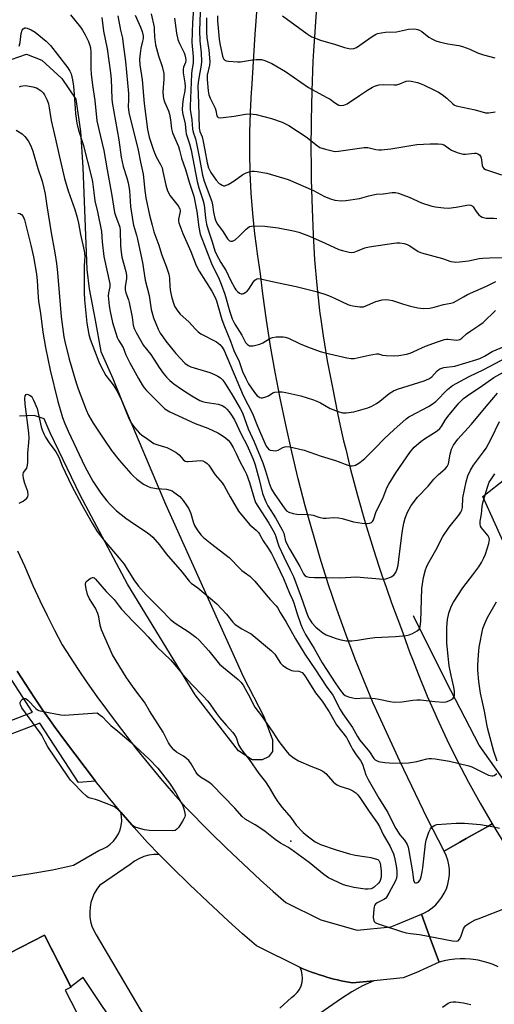
# Model space of a CAD drawing. Units: inches. Extents: x 1243764 to 1249763, y 497456 to 501456.
# Drawn here: x 1245544 to 1245728, y 499118 to 499500 of the extents above; entities that cross this region are included whole.
import ezdxf

# ---------------------------------------------------------------- set-up
doc = ezdxf.new("R2010")
doc.units = ezdxf.units.IN
doc.header["$MEASUREMENT"] = 0
for name, color, linetype in [('BLDG-Footprint', 5, 'Continuous'), ('ELEV-Spot Elevation', 7, 'Continuous'), ('HYDRO-Canal', 164, 'Continuous'), ('NTRL-Farm Land', 3, 'Continuous'), ('TRANS-Non Street Sidewalk', 7, 'Continuous'), ('TRANS-Road', 130, 'Continuous'), ('Undefined', 1, 'Continuous')]:
    doc.layers.add(name, color=color, linetype=linetype)

msp = doc.modelspace()

# ---------------------------------------------------------------- linework, layer by layer
at = {"layer": 'BLDG-Footprint', "elevation": 298.2}
msp.add_lwpolyline([(1245510.41, 499085.46), (1245490.96, 499123.24), (1245507.83, 499131.93), (1245511.93, 499123.98), (1245553.25, 499145.25), (1245563.62, 499125.1), (1245561.32, 499123.91), (1245565.72, 499115.35)], dxfattribs=at)
at = {"layer": 'ELEV-Spot Elevation'}
msp.add_point((1245648.9, 499181.61, 300.45), dxfattribs=at)
at = {"layer": 'HYDRO-Canal'}
msp.add_lwpolyline([(1245988.48, 499112.27), (1245962.65, 499107.3), (1245932.62, 499097.22), (1245912.59, 499088.74), (1245890.39, 499076.59), (1245875.83, 499066.32), (1245863.89, 499055.98), (1245853.41, 499049.29), (1245848.35, 499047.97), (1245843.3, 499049.4), (1245821.19, 499073.1), (1245789.36, 499119.97), (1245761.14, 499161.11), (1245738.16, 499195.85), (1245721.85, 499218.81), (1245709.09, 499243.48), (1245696.46, 499269.02)], dxfattribs=at)
at = {"layer": 'NTRL-Farm Land'}
msp.add_lwpolyline([(1245540.33, 499484.55), (1245546.35, 499486.58), (1245552.26, 499484.3), (1245560.04, 499477.25), (1245565.47, 499469.21), (1245567.23, 499456.65), (1245568.23, 499442.67), (1245569.71, 499403.19), (1245570.58, 499395.67), (1245572.91, 499383.5), (1245575.18, 499371.47), (1245579.87, 499360.98), (1245583.36, 499352.3), (1245600.21, 499312.24), (1245630.48, 499245.2), (1245638.35, 499229.98), (1245641.77, 499220.86), (1245641.73, 499216.45), (1245640.19, 499214.34), (1245637.69, 499213.12), (1245633.8, 499213.15), (1245628.53, 499216.65), (1245611.81, 499238.33), (1245585.56, 499281.3), (1245567.14, 499315.74), (1245555.53, 499339.89), (1245553.16, 499345.36), (1245549.28, 499346.64), (1245543.65, 499346.41)], dxfattribs=at)
at = {"layer": 'TRANS-Non Street Sidewalk'}
for points in [[(1245742.44, 499272.8), (1245723.34, 499315.28), (1245741.66, 499329.66)], [(1245524.76, 499222.49), (1245548.7, 499231.63), (1245532.99, 499255.7)], [(1245542.72, 499247.55), (1245549.38, 499237.23), (1245552.27, 499233), (1245553.17, 499231.69), (1245555.2, 499228.82), (1245557.05, 499226.2), (1245561.03, 499220.79), (1245565.1, 499215.45), (1245573.13, 499204.92), (1245566.51, 499204.33), (1245551.46, 499227.39), (1245531.05, 499219.6)]]:
    msp.add_lwpolyline(points, dxfattribs=at)
at = {"layer": 'TRANS-Road'}
for points in [[(1245658.99, 499506.68), (1245658.41, 499499.11), (1245658.12, 499495.26), (1245657.69, 499487.91), (1245657.45, 499483.82), (1245656.98, 499472.37), (1245656.72, 499460.91), (1245656.65, 499449.45), (1245656.66, 499449.23), (1245656.72, 499443.99), (1245656.79, 499438), (1245657.13, 499426.54), (1245657.47, 499416.7), (1245658.07, 499406.88), (1245658.93, 499397.07), (1245660.03, 499387.29), (1245660.17, 499386.29), (1245660.51, 499383.87), (1245661.39, 499377.54), (1245663.01, 499367.83), (1245664.87, 499358.16), (1245667, 499347.46), (1245668.06, 499342.64), (1245669.35, 499336.79), (1245670.13, 499333.56), (1245671.91, 499326.18), (1245674.69, 499315.62), (1245677.69, 499305.12), (1245680.9, 499294.69), (1245683.04, 499288.17), (1245684.32, 499284.32), (1245685.82, 499280.05), (1245687.94, 499274.02), (1245691.78, 499263.8), (1245694.91, 499255.08), (1245696.3, 499251.49), (1245698.24, 499246.45), (1245701.77, 499237.88), (1245704.66, 499231.31), (1245705.5, 499229.41), (1245709.42, 499221.01), (1245713.53, 499212.72), (1245717.82, 499204.52), (1245722.31, 499196.41), (1245726.98, 499188.42), (1245725.22, 499187.39), (1245716.9, 499182.67), (1245714.41, 499181.26), (1245708.39, 499177.84), (1245701.93, 499190.31), (1245691.16, 499212.62), (1245680.78, 499235.11), (1245673.86, 499252.18), (1245670.2, 499261.87), (1245666.72, 499271.62), (1245663.4, 499281.42), (1245660.26, 499291.29), (1245654.44, 499311.57), (1245651.74, 499322.01), (1245649.22, 499332.48), (1245646.88, 499343), (1245644.7, 499353.34), (1245642.77, 499363.39), (1245641.02, 499373.46), (1245639.44, 499383.57), (1245638.04, 499393.71), (1245637.14, 499401.46), (1245635.92, 499409.23), (1245635.52, 499412.3), (1245634.9, 499417.04), (1245634.1, 499424.87), (1245633.5, 499432.73), (1245633.11, 499440.59), (1245632.93, 499448.46), (1245632.95, 499454.37), (1245632.95, 499456.33), (1245633.19, 499464.21), (1245633.63, 499472.06), (1245633.7, 499473.07), (1245635.05, 499494.33), (1245636.77, 499516.57)], [(1245542.87, 499294.2), (1245545.5, 499288.36), (1245548.81, 499280.76), (1245551.5, 499274.93), (1245554.29, 499269.14), (1245557.17, 499263.4), (1245560.17, 499257.71), (1245566.32, 499248.19), (1245569.9, 499242.95), (1245573.56, 499237.77), (1245577.32, 499232.65), (1245581.16, 499227.6), (1245588.97, 499217.37), (1245593.6, 499211.59), (1245598.34, 499205.89), (1245603.17, 499200.27), (1245608.1, 499194.74), (1245617.44, 499185.25), (1245623.88, 499178.99), (1245630.43, 499172.84), (1245637.08, 499166.6), (1245641.98, 499162.19), (1245646.96, 499157.86), (1245660.51, 499151.23), (1245674.59, 499147.19), (1245687.66, 499148.45), (1245690.22, 499149.47), (1245699.48, 499153.32), (1245703.05, 499143.7), (1245706.39, 499134.75), (1245697.35, 499130.64), (1245692.41, 499128.69), (1245681.07, 499127.59), (1245672.72, 499126.79), (1245671.28, 499127.03), (1245669.85, 499127.3), (1245668.42, 499127.59), (1245667, 499127.9), (1245665.58, 499128.24), (1245664.17, 499128.61), (1245662.76, 499129), (1245661.36, 499129.41), (1245659.97, 499129.86), (1245658.59, 499130.32), (1245657.21, 499130.81), (1245655.85, 499131.32), (1245653.26, 499132.37), (1245652.46, 499132.76), (1245635.55, 499141.03), (1245630.07, 499145.78), (1245624.68, 499150.63), (1245616.63, 499158.2), (1245609.59, 499164.81), (1245602.68, 499171.54), (1245597.81, 499176.49), (1245593.23, 499181.13), (1245588.05, 499186.95), (1245582.97, 499192.85), (1245578, 499198.84), (1245573.13, 499204.92), (1245565.1, 499215.45), (1245561.03, 499220.79), (1245557.05, 499226.2), (1245555.2, 499228.82), (1245553.17, 499231.69), (1245552.27, 499233), (1245549.38, 499237.23), (1245542.72, 499247.55)], [(1245539.75, 499167.84), (1245548.07, 499169.08), (1245556.36, 499170.59), (1245564.59, 499172.36), (1245574.38, 499178), (1245575.97, 499178.63), (1245577.46, 499179.46), (1245578.83, 499180.48), (1245580.05, 499181.68), (1245581.1, 499183.03), (1245581.96, 499184.51), (1245582.61, 499186.1), (1245583.04, 499187.75), (1245583.25, 499189.45), (1245583.22, 499191.16), (1245582.97, 499192.85), (1245588.05, 499186.95), (1245593.23, 499181.13), (1245597.81, 499176.49), (1245595.77, 499176.48), (1245593.76, 499176.2), (1245591.8, 499175.66), (1245589.92, 499174.87), (1245588.17, 499173.84), (1245586.57, 499172.59), (1245574.71, 499164.5), (1245573.59, 499163.01), (1245572.64, 499161.41), (1245571.88, 499159.71), (1245571.33, 499157.93), (1245570.98, 499156.1), (1245570.84, 499154.24), (1245570.92, 499152.38), (1245571.21, 499150.54), (1245571.7, 499148.75), (1245572.4, 499147.02), (1245573.3, 499145.39), (1245596.26, 499106.57)], [(1245729.29, 499133.02), (1245727.39, 499133.83), (1245725.45, 499134.51), (1245723.48, 499135.07), (1245721.47, 499135.51), (1245720.63, 499135.65), (1245718.59, 499135.91), (1245716.54, 499136.04), (1245714.48, 499136.04), (1245712.43, 499135.9), (1245710.39, 499135.64), (1245708.38, 499135.26), (1245706.39, 499134.75), (1245703.05, 499143.7), (1245699.48, 499153.32), (1245700.45, 499153.76), (1245702.1, 499154.68), (1245703.64, 499155.76), (1245705.05, 499157.01), (1245706.33, 499158.39), (1245707.45, 499159.9), (1245708.4, 499161.53), (1245709.18, 499163.24), (1245709.77, 499165.03), (1245710.16, 499166.87), (1245710.36, 499168.74), (1245710.36, 499170.62), (1245710.16, 499172.5), (1245709.76, 499174.34), (1245709.17, 499176.13), (1245708.39, 499177.84), (1245714.41, 499181.26), (1245716.9, 499182.67), (1245725.22, 499187.39), (1245726.98, 499188.42), (1245754.26, 499144)], [(1245584.5, 499104.65), (1245568.36, 499128.87), (1245563.54, 499125.26), (1245553.25, 499145.25), (1245513.02, 499124.54)], [(1245644.56, 499116.94), (1245649.15, 499121.06), (1245650.33, 499121.95), (1245651.36, 499123.02), (1245652.19, 499124.23), (1245652.82, 499125.57), (1245653.22, 499126.99), (1245653.39, 499128.46), (1245653.31, 499129.94), (1245653, 499131.38), (1245652.46, 499132.76), (1245653.26, 499132.37), (1245655.85, 499131.32), (1245657.21, 499130.81), (1245658.59, 499130.32), (1245659.97, 499129.86), (1245661.36, 499129.41), (1245662.76, 499129), (1245664.17, 499128.61), (1245665.58, 499128.24), (1245667, 499127.9), (1245668.42, 499127.59), (1245669.85, 499127.3), (1245671.28, 499127.03), (1245672.72, 499126.79), (1245681.07, 499127.59), (1245676.72, 499125.58), (1245672.5, 499123.29), (1245668.45, 499120.73), (1245618.42, 499086.05)]]:
    msp.add_lwpolyline(points, dxfattribs=at)
at = {"layer": 'Undefined'}
for points, elevation in [([(1245611.22, 499506.01), (1245610.76, 499498.91), (1245610.51, 499491.12), (1245610.93, 499485.61), (1245611, 499483.56), (1245610.88, 499482.43), (1245610.48, 499480.34), (1245610.34, 499478.87), (1245609.78, 499466.46), (1245609.85, 499465.14), (1245610.43, 499461.15), (1245610.72, 499457.55), (1245610.98, 499456.34), (1245611.86, 499453.77), (1245612.3, 499452.07), (1245613.36, 499446.81), (1245614.6, 499439.73), (1245615.3, 499437.47), (1245618.2, 499429.51), (1245618.47, 499428.29), (1245618.81, 499425.36), (1245619.32, 499423.11), (1245619.81, 499421.87), (1245620.46, 499420.69), (1245622.66, 499417.75), (1245624.31, 499415.01), (1245624.78, 499414.51), (1245625.11, 499414.29), (1245625.56, 499414.14), (1245626.27, 499414.17), (1245627.21, 499414.69), (1245628.73, 499416.02), (1245631.49, 499418.85), (1245632.12, 499419.38), (1245632.82, 499419.79), (1245633.61, 499420.04), (1245634.44, 499420.14), (1245638.78, 499419.97), (1245643.92, 499419.34), (1245649.91, 499418.11), (1245651.9, 499417.6), (1245656.09, 499416.07), (1245662.17, 499413.4), (1245667.54, 499410.93), (1245668.92, 499410.51), (1245671.44, 499409.94), (1245672.55, 499409.8), (1245673.39, 499409.9), (1245674.77, 499410.37), (1245677.6, 499411.56), (1245679.24, 499411.99), (1245688.76, 499413.44), (1245689.93, 499413.53), (1245691.11, 499413.47), (1245692.88, 499413.23), (1245694, 499412.89), (1245695.01, 499412.34), (1245698.3, 499410.2), (1245699.6, 499409.64), (1245707.66, 499407.45), (1245710.97, 499406.34), (1245712.01, 499406.11), (1245712.82, 499406.04), (1245714.27, 499406.12), (1245717.75, 499406.54), (1245721.95, 499407.39), (1245723.36, 499407.58), (1245725.96, 499407.73), (1245731.16, 499407.84)], 276), ([(1245613.88, 499506.31), (1245613.52, 499499.33), (1245613.49, 499495.82), (1245613.59, 499491.79), (1245614.03, 499487.16), (1245614.22, 499483.73), (1245614.12, 499482.4), (1245613.27, 499478.08), (1245612.95, 499475.71), (1245612.84, 499474.24), (1245613.09, 499467.6), (1245613.32, 499457.97), (1245613.57, 499456.67), (1245614.44, 499454.54), (1245614.77, 499453.44), (1245615.56, 499449.41), (1245616.4, 499444.46), (1245616.94, 499442.59), (1245617.85, 499440.75), (1245619.94, 499437.79), (1245621.09, 499436.54), (1245621.53, 499436.2), (1245622.27, 499435.81), (1245622.78, 499435.67), (1245623.29, 499435.67), (1245623.81, 499435.82), (1245624.58, 499436.18), (1245626.86, 499437.51), (1245630.28, 499439.96), (1245631.56, 499440.67), (1245632.64, 499441.01), (1245633.75, 499441.23), (1245634.6, 499441.28), (1245635.75, 499441.17), (1245639.49, 499440.49), (1245647.77, 499438.11), (1245657.66, 499433.86), (1245661.89, 499431.5), (1245664.29, 499430.57), (1245665.93, 499430.09), (1245668.41, 499429.78), (1245670.17, 499429.91), (1245675.52, 499430.7), (1245679.12, 499431.71), (1245681.92, 499432.32), (1245684.66, 499432.57), (1245688.16, 499433.01), (1245689.52, 499433.01), (1245690.66, 499432.76), (1245692.33, 499432.15), (1245694.81, 499431.16), (1245699.59, 499429.08), (1245703.15, 499427.87), (1245704.83, 499427.45), (1245708.26, 499427.05), (1245709.97, 499426.99), (1245713.02, 499427.4), (1245717.07, 499428.17), (1245717.91, 499428.25), (1245718.68, 499428.17), (1245719.19, 499427.86), (1245719.53, 499427.49), (1245720.75, 499425.67), (1245721.8, 499424.34), (1245722.4, 499423.79), (1245723.09, 499423.43), (1245724.66, 499423.13), (1245727.57, 499423.07), (1245728.72, 499422.91)], 274), ([(1245563.41, 499501.83), (1245567.26, 499497.08), (1245568.11, 499495.89), (1245569.12, 499494.16), (1245570.39, 499491.51), (1245570.83, 499490.42), (1245571.17, 499489.07), (1245571.32, 499487.31), (1245571.34, 499480.97), (1245571.47, 499478.91), (1245571.93, 499474.62), (1245572.85, 499468.64), (1245573.66, 499460.81), (1245574.97, 499454.75), (1245576.38, 499449.27), (1245577.6, 499441.86), (1245579.45, 499431.85), (1245580.51, 499425.25), (1245580.94, 499423.7), (1245582.07, 499420.99), (1245582.47, 499419.63), (1245582.62, 499418.25), (1245582.75, 499412.38), (1245583, 499409.85), (1245583.37, 499407.96), (1245584.85, 499402.4), (1245585.12, 499400.99), (1245585.08, 499399.67), (1245584.58, 499396.53), (1245584.6, 499395.28), (1245584.89, 499394.19), (1245585.88, 499391.49), (1245586.2, 499390.38), (1245587.33, 499384.67), (1245587.73, 499381.62), (1245588.12, 499380.34), (1245588.9, 499378.75), (1245591.74, 499373.69), (1245594.56, 499370.28), (1245597.81, 499365.22), (1245599.33, 499363.06), (1245600.63, 499361.43), (1245601.91, 499360.17), (1245603.53, 499358.9), (1245606.86, 499356.55), (1245610.43, 499354.29), (1245613.6, 499352.48), (1245614.59, 499352.06), (1245615.64, 499351.76), (1245620.69, 499351.06), (1245622.25, 499350.45), (1245623.2, 499349.8), (1245624.08, 499349.01), (1245624.97, 499348), (1245625.64, 499347.11), (1245627.01, 499344.88), (1245629.61, 499339.31), (1245631.79, 499335.19), (1245632.84, 499332.95), (1245634.2, 499329.65), (1245634.98, 499327.44), (1245636.58, 499321.8), (1245637.87, 499316.32), (1245639.12, 499313.11), (1245639.94, 499311.62), (1245642.93, 499306.99), (1245645.49, 499302.32), (1245646.09, 499300.98), (1245646.84, 499297.97), (1245648.33, 499295), (1245652.33, 499288.06), (1245653.8, 499285.26), (1245654.32, 499284.6), (1245654.97, 499284.16), (1245656.03, 499283.91), (1245658.02, 499283.77), (1245662.94, 499283.89), (1245668, 499283.69), (1245674.17, 499284.06), (1245684.86, 499283.22), (1245685.73, 499283.29), (1245686.54, 499283.52), (1245687.83, 499284.09), (1245688.76, 499284.68), (1245689.12, 499285.08), (1245689.53, 499285.83), (1245690.05, 499287.2), (1245690.44, 499288.57), (1245690.78, 499290.75), (1245692.07, 499301.25), (1245692.43, 499303.52), (1245692.72, 499304.91), (1245693.23, 499306.78), (1245694.11, 499309.11), (1245695.55, 499311.71), (1245698.02, 499314.97), (1245702.07, 499319.27), (1245704.27, 499321.89), (1245706.14, 499323.68), (1245708.77, 499325.99), (1245709.53, 499326.85), (1245709.97, 499327.91), (1245710.65, 499331.62), (1245711.2, 499333.53), (1245711.99, 499335.06), (1245713.59, 499337.46), (1245718.93, 499343.28), (1245724.04, 499349.27), (1245726.8, 499352.66), (1245729.04, 499355.28)], 288), ([(1245575.54, 499500.9), (1245576.22, 499495.56), (1245577.68, 499488.75), (1245578.93, 499479.36), (1245579.15, 499476.89), (1245579.43, 499469.31), (1245579.55, 499467.87), (1245580.26, 499464.31), (1245582.16, 499453.42), (1245583.07, 499446.66), (1245583.85, 499443.09), (1245585.31, 499438.71), (1245585.81, 499436.71), (1245586.3, 499433.84), (1245586.73, 499427.64), (1245587.55, 499421.8), (1245587.89, 499420.34), (1245589.01, 499416.55), (1245589.42, 499414.92), (1245590.25, 499410.62), (1245591.33, 499405.87), (1245592.38, 499399), (1245593.93, 499393.11), (1245594.73, 499387.71), (1245595.18, 499385.84), (1245595.63, 499384.5), (1245597.46, 499380), (1245598.24, 499378.5), (1245599.18, 499377.04), (1245600.4, 499375.42), (1245604.23, 499370.66), (1245607.72, 499366.91), (1245609.01, 499365.94), (1245610.02, 499365.47), (1245617.45, 499363.22), (1245619.31, 499362.48), (1245620.58, 499361.81), (1245621.53, 499361.19), (1245622.3, 499360.46), (1245623.12, 499359.41), (1245626.16, 499354.62), (1245629.21, 499349.29), (1245630.08, 499347.59), (1245632.37, 499341.47), (1245634.69, 499336.4), (1245637.97, 499328.32), (1245639.08, 499325.12), (1245640.58, 499319.97), (1245641.4, 499318), (1245642.34, 499316.43), (1245646.47, 499310.5), (1245647.19, 499309.72), (1245648.14, 499309.18), (1245649.81, 499308.68), (1245651.25, 499308.41), (1245655.62, 499308.25), (1245656.77, 499308.14), (1245657.58, 499307.93), (1245659.7, 499307.19), (1245661.43, 499306.83), (1245662.56, 499306.83), (1245665.35, 499307.1), (1245667.39, 499306.97), (1245668.8, 499306.66), (1245673.11, 499305.42), (1245676.48, 499304.86), (1245677.64, 499304.74), (1245678.5, 499304.75), (1245679.34, 499304.89), (1245680.09, 499305.17), (1245680.49, 499305.5), (1245680.88, 499306.17), (1245681.94, 499309.37), (1245684.58, 499314.5), (1245686.16, 499318.62), (1245686.83, 499320.03), (1245689.6, 499324.33), (1245695.04, 499332.31), (1245696.71, 499334.36), (1245699.27, 499336.58), (1245700.69, 499337.61), (1245705.61, 499340.7), (1245706.71, 499341.54), (1245707.35, 499342.36), (1245708.71, 499344.86), (1245709.72, 499346.26), (1245714.07, 499351.36), (1245715.89, 499353.18), (1245718.1, 499354.83), (1245722.33, 499357.62), (1245727.66, 499361.27), (1245732.54, 499364.05)], 286), ([(1245581.81, 499501.53), (1245582.76, 499495.97), (1245583.54, 499492.87), (1245583.8, 499490.49), (1245584.77, 499483.74), (1245585.84, 499471.35), (1245585.89, 499469.04), (1245585.8, 499466.19), (1245586.04, 499464.02), (1245589.68, 499449.45), (1245590.49, 499444.8), (1245591.52, 499440.12), (1245592.2, 499433.83), (1245592.61, 499430.97), (1245594.06, 499424.26), (1245595.02, 499420.41), (1245595.78, 499417.81), (1245597.64, 499412.64), (1245598.67, 499409.08), (1245600.69, 499404.06), (1245601.51, 499401.39), (1245601.84, 499399.79), (1245601.99, 499396.53), (1245602.21, 499394.5), (1245602.74, 499392.26), (1245603.46, 499389.78), (1245603.8, 499388.99), (1245604.22, 499388.25), (1245605.02, 499387.06), (1245605.89, 499385.93), (1245609.31, 499382.91), (1245611.86, 499380.02), (1245612.86, 499379.03), (1245613.99, 499378.23), (1245620.01, 499375.2), (1245621.38, 499374.15), (1245622.28, 499373.15), (1245623, 499371.75), (1245630.38, 499354.3), (1245634, 499347.37), (1245635.95, 499342.44), (1245638.78, 499335.83), (1245639.3, 499334.77), (1245639.77, 499334.04), (1245640.37, 499333.46), (1245640.86, 499333.23), (1245641.97, 499333), (1245643.1, 499332.97), (1245643.92, 499333.2), (1245645.75, 499334.17), (1245646.49, 499334.45), (1245647.27, 499334.55), (1245648.43, 499334.42), (1245653.98, 499333.16), (1245660.62, 499330.8), (1245666.15, 499329.14), (1245671.02, 499327.33), (1245671.83, 499327.15), (1245672.61, 499327.1), (1245673.37, 499327.17), (1245673.88, 499327.32), (1245674.62, 499327.72), (1245675.57, 499328.36), (1245677.61, 499329.98), (1245681.59, 499333.9), (1245685.23, 499337.68), (1245688.77, 499341.1), (1245693.65, 499345.33), (1245694.6, 499346.04), (1245695.36, 499346.5), (1245702.22, 499350.07), (1245703.73, 499350.98), (1245705.06, 499352.08), (1245709.68, 499356.69), (1245711.62, 499358.21), (1245717.97, 499361.76), (1245723.72, 499364.37), (1245732.47, 499369.11)], 284), ([(1245588.43, 499501.72), (1245590.58, 499497.14), (1245591.2, 499495.44), (1245591.52, 499493.78), (1245591.54, 499492.75), (1245591.38, 499491.72), (1245590.7, 499488.92), (1245590.41, 499486.95), (1245590.22, 499484.68), (1245590.32, 499482.53), (1245591.25, 499476.67), (1245592, 499467.46), (1245593.2, 499457.44), (1245593.88, 499454.49), (1245595.58, 499449.38), (1245596.58, 499446.8), (1245598.33, 499443.85), (1245598.9, 499442.59), (1245599.26, 499441.21), (1245600.39, 499435.85), (1245601.05, 499433.64), (1245602.11, 499431.73), (1245605.1, 499427.83), (1245605.8, 499426.66), (1245605.94, 499426.22), (1245605.99, 499425.62), (1245605.31, 499422.63), (1245605.29, 499422.08), (1245605.45, 499421.25), (1245607.01, 499417.16), (1245610.04, 499410.22), (1245612.2, 499404.67), (1245613.27, 499402.6), (1245618.19, 499394.73), (1245619.45, 499392.38), (1245619.97, 499391.01), (1245622.14, 499383.82), (1245623.08, 499381.06), (1245625.5, 499375.35), (1245626.79, 499371.82), (1245628.77, 499367.56), (1245630.17, 499363.63), (1245631.37, 499360.99), (1245632.46, 499358.9), (1245634.71, 499355.48), (1245635.83, 499354.27), (1245636.45, 499353.79), (1245636.88, 499353.56), (1245637.35, 499353.45), (1245637.85, 499353.48), (1245639.13, 499353.81), (1245640.14, 499354.27), (1245641.92, 499355.34), (1245642.71, 499355.61), (1245644.09, 499355.83), (1245645.5, 499355.83), (1245646.97, 499355.56), (1245652.79, 499354.22), (1245657.61, 499352.62), (1245659.01, 499352.11), (1245660.34, 499351.51), (1245664.1, 499349.38), (1245665.12, 499348.87), (1245667.26, 499348.1), (1245668.89, 499347.66), (1245670.27, 499347.64), (1245673.33, 499348.09), (1245675.13, 499348.55), (1245678.7, 499349.62), (1245680.32, 499350.21), (1245682.04, 499351.22), (1245683.44, 499352.22), (1245686.94, 499355.16), (1245688.66, 499356.16), (1245690.28, 499356.78), (1245700.58, 499360.09), (1245702.42, 499360.86), (1245703.53, 499361.62), (1245705.63, 499363.9), (1245706.28, 499364.45), (1245706.71, 499364.69), (1245707.4, 499364.96), (1245708.2, 499365.15), (1245712.44, 499365.75), (1245721.06, 499368.28), (1245722.13, 499368.72), (1245723.95, 499369.63), (1245726.99, 499371.39), (1245731.58, 499373.3)], 282), ([(1245594.69, 499502.22), (1245595.82, 499497.07), (1245595.91, 499496.24), (1245595.97, 499493.41), (1245596.36, 499490.28), (1245597.56, 499485.98), (1245598.91, 499481.89), (1245599.57, 499479.15), (1245599.66, 499478.31), (1245599.65, 499476.9), (1245599.25, 499472), (1245599.3, 499470.37), (1245599.44, 499469.41), (1245599.84, 499468.22), (1245601.39, 499464.65), (1245601.83, 499463.37), (1245602.24, 499461.21), (1245602.63, 499457.74), (1245602.99, 499456.18), (1245605.31, 499450.83), (1245605.73, 499449.42), (1245606.48, 499446.27), (1245608.04, 499441.95), (1245609.54, 499436.7), (1245611.28, 499431.58), (1245612.46, 499425.67), (1245613.23, 499419.62), (1245613.73, 499416.86), (1245618.06, 499405.48), (1245621.1, 499399.38), (1245621.9, 499397.54), (1245623.21, 499393.63), (1245625.14, 499386.82), (1245626.09, 499384.13), (1245627.14, 499382.04), (1245629.89, 499377.71), (1245631.33, 499374.88), (1245631.99, 499374.09), (1245632.82, 499373.65), (1245633.36, 499373.58), (1245634.23, 499373.65), (1245636.86, 499374.24), (1245638.03, 499374.8), (1245640.73, 499376.48), (1245641.78, 499376.89), (1245643.23, 499377.06), (1245645.88, 499377.08), (1245646.71, 499376.97), (1245647.9, 499376.59), (1245652.49, 499374.43), (1245655.36, 499373.18), (1245660.22, 499371.41), (1245662.15, 499370.86), (1245670.62, 499368.89), (1245672.3, 499368.69), (1245673.44, 499368.71), (1245679.22, 499370.01), (1245682.06, 499370.48), (1245682.89, 499370.44), (1245684.45, 499370.04), (1245685.87, 499369.87), (1245689.03, 499369.73), (1245690.77, 499369.85), (1245693.67, 499370.36), (1245695.09, 499370.7), (1245701.15, 499373.44), (1245705.69, 499375.1), (1245708.44, 499376.01), (1245709.27, 499376.16), (1245709.83, 499376.17), (1245713.17, 499375.82), (1245713.93, 499375.91), (1245714.37, 499376.08), (1245715.18, 499376.6), (1245717.04, 499378.2), (1245718.66, 499379.45), (1245721.82, 499381.48), (1245723.49, 499382.66), (1245728.31, 499387.3)], 280), ([(1245603.73, 499500.52), (1245604.54, 499494.77), (1245605.06, 499492.32), (1245605.64, 499490.75), (1245607.48, 499487.13), (1245607.78, 499486.31), (1245608.06, 499485.2), (1245608.14, 499484.14), (1245608.03, 499483.41), (1245607.18, 499481.54), (1245607.04, 499480.77), (1245607.09, 499479.42), (1245607.75, 499475.48), (1245607.84, 499474.07), (1245607.7, 499472.38), (1245607.14, 499469.31), (1245606.89, 499467.08), (1245606.76, 499465.13), (1245606.85, 499463.89), (1245607.82, 499459.59), (1245608.12, 499456.83), (1245608.3, 499455.81), (1245609.61, 499451.93), (1245610.25, 499449.44), (1245612.47, 499437.34), (1245613.15, 499434.89), (1245614.75, 499430.13), (1245615.12, 499428.78), (1245615.39, 499427.14), (1245615.73, 499423.04), (1245616.14, 499420.74), (1245616.78, 499418.52), (1245618.38, 499413.91), (1245619.42, 499410.38), (1245619.98, 499409), (1245621.74, 499405.92), (1245623.76, 499402.73), (1245625.4, 499399.03), (1245627.09, 499395.99), (1245627.58, 499395.29), (1245628.13, 499394.69), (1245628.95, 499394.04), (1245629.6, 499393.73), (1245630.05, 499393.71), (1245630.51, 499393.86), (1245631.2, 499394.25), (1245631.86, 499394.75), (1245632.63, 499395.58), (1245634.35, 499398.35), (1245634.86, 499399.02), (1245635.25, 499399.36), (1245635.69, 499399.58), (1245636.44, 499399.67), (1245637.55, 499399.49), (1245644.02, 499397.98), (1245650.98, 499396.64), (1245658.73, 499394.64), (1245661.69, 499393.75), (1245663.45, 499393.11), (1245665.74, 499392.14), (1245670.95, 499389.64), (1245671.77, 499389.34), (1245672.94, 499389.08), (1245675.6, 499388.72), (1245676.48, 499388.69), (1245677.04, 499388.76), (1245678.61, 499389.3), (1245681.86, 499390.75), (1245684.32, 499391.42), (1245685.69, 499391.62), (1245686.84, 499391.49), (1245688.27, 499391.16), (1245692.52, 499389.77), (1245695.3, 499389.01), (1245698.15, 499388.38), (1245700.17, 499388.07), (1245702.73, 499388.23), (1245704.44, 499388.53), (1245708.1, 499389.56), (1245710.97, 499390.12), (1245711.94, 499390.42), (1245713.13, 499391.01), (1245715.82, 499392.65), (1245717.41, 499393.45), (1245720.66, 499394.96), (1245724.79, 499396.69), (1245728.39, 499398.48)], 278), ([(1245616.21, 499500.77), (1245616.21, 499494.98), (1245616.34, 499493.05), (1245617.08, 499488.23), (1245617.44, 499483.61), (1245617.31, 499482.36), (1245616.43, 499478.52), (1245616.37, 499476.83), (1245616.74, 499472.38), (1245616.99, 499470.89), (1245617.52, 499469.57), (1245619.47, 499465.66), (1245619.72, 499464.83), (1245620.16, 499462.68), (1245620.38, 499462.31), (1245620.72, 499462.08), (1245621.44, 499461.99), (1245622.56, 499462.07), (1245626.88, 499462.61), (1245631.23, 499463.37), (1245632.91, 499463.46), (1245634.29, 499463.38), (1245635.41, 499463.19), (1245641.31, 499461.66), (1245645.47, 499460.27), (1245648.12, 499458.93), (1245654.83, 499454.64), (1245655.99, 499453.75), (1245658.67, 499451.48), (1245660.15, 499450.51), (1245662.32, 499449.76), (1245665.4, 499448.99), (1245666.24, 499448.96), (1245667.37, 499449.07), (1245677.26, 499450.47), (1245678.14, 499450.48), (1245678.71, 499450.41), (1245681.83, 499449.67), (1245682.93, 499449.57), (1245684.04, 499449.58), (1245687.66, 499449.9), (1245693.89, 499451.03), (1245697.69, 499451.59), (1245702.85, 499451.88), (1245706.05, 499451.89), (1245707.43, 499451.73), (1245708.15, 499451.49), (1245708.82, 499451.16), (1245710.46, 499449.93), (1245711.22, 499449.49), (1245713.43, 499448.58), (1245715.13, 499448.02), (1245715.7, 499447.91), (1245716.58, 499447.89), (1245720.16, 499448.24), (1245720.74, 499448.21), (1245721.42, 499448.03), (1245721.99, 499447.64), (1245722.28, 499447.27), (1245722.51, 499446.8), (1245722.79, 499445.68), (1245723.13, 499443.51), (1245723.39, 499442.79), (1245723.72, 499442.38), (1245724.4, 499441.93), (1245725.49, 499441.5), (1245730.62, 499439.85)], 272), ([(1245620.37, 499501.47), (1245620.45, 499499.5), (1245621.05, 499492.49), (1245621.28, 499490.82), (1245622.32, 499485.82), (1245622.74, 499484.79), (1245623.28, 499484.27), (1245623.77, 499484.08), (1245624.62, 499483.93), (1245628.2, 499483.63), (1245629.37, 499483.72), (1245633.99, 499484.46), (1245635.43, 499484.6), (1245637.45, 499484.54), (1245638.82, 499484.18), (1245641.44, 499482.95), (1245646.78, 499479.85), (1245655.71, 499473.69), (1245662.61, 499470.03), (1245664.08, 499469.13), (1245665.8, 499467.84), (1245666.77, 499467.24), (1245667.52, 499466.88), (1245668.3, 499466.68), (1245669.36, 499466.81), (1245670.67, 499467.32), (1245675.49, 499470.67), (1245678.62, 499472.7), (1245680.53, 499473.85), (1245681.75, 499474.39), (1245683.15, 499474.7), (1245684.86, 499474.91), (1245688.9, 499474.75), (1245690.03, 499474.81), (1245691.11, 499475.11), (1245693.62, 499476.17), (1245694.4, 499476.31), (1245695.5, 499476.21), (1245698, 499475.64), (1245699.07, 499475.27), (1245700.38, 499474.7), (1245704.85, 499472.58), (1245706.14, 499471.9), (1245707.54, 499470.95), (1245709.34, 499469.57), (1245711.66, 499467.33), (1245712.28, 499466.9), (1245712.99, 499466.57), (1245720.37, 499465.01), (1245724.38, 499463.92), (1245725.47, 499463.9), (1245727.34, 499464.19), (1245728.12, 499464.22)], 270), ([(1245645.64, 499501.42), (1245655.16, 499494.49), (1245656.3, 499493.73), (1245657.05, 499493.33), (1245660.34, 499492.01), (1245666.16, 499490.38), (1245669.74, 499489.15), (1245670.84, 499488.9), (1245671.94, 499488.75), (1245673.26, 499488.79), (1245674.39, 499489.22), (1245680.38, 499493.54), (1245681.65, 499494.3), (1245682.45, 499494.59), (1245683.87, 499494.89), (1245685.59, 499495.12), (1245689.82, 499495.25), (1245693.4, 499496.12), (1245694.56, 499496.29), (1245696.92, 499496.4), (1245698.03, 499496.23), (1245698.78, 499495.92), (1245699.71, 499495.36), (1245702.34, 499493.28), (1245703.79, 499492.44), (1245705.05, 499491.84), (1245706.43, 499491.41), (1245709.8, 499490.58), (1245714.04, 499489.96), (1245715.42, 499489.64), (1245718.33, 499488.53), (1245721.21, 499487.16), (1245723.65, 499486.37), (1245727.96, 499485.26)], 268), ([(1245543.55, 499489.78), (1245543.83, 499491.17), (1245544.27, 499494.61), (1245544.67, 499495.87), (1245545.06, 499496.47), (1245545.66, 499496.8), (1245546.13, 499496.83), (1245546.64, 499496.73), (1245548.17, 499496.09), (1245549.63, 499495.15), (1245553.94, 499491.71), (1245555.67, 499489.94), (1245558.41, 499486.54), (1245562.37, 499481.28), (1245563.19, 499480.07), (1245563.65, 499478.96), (1245564.15, 499476.74), (1245564.52, 499474.2), (1245564.84, 499471.06), (1245565.39, 499463.67), (1245565.89, 499459.88), (1245566.55, 499457.19), (1245568.26, 499451.6), (1245571.6, 499438.91), (1245571.94, 499437.17), (1245572.4, 499432.98), (1245572.87, 499429.76), (1245573.84, 499425.55), (1245575.41, 499417.87), (1245575.71, 499413.97), (1245576.33, 499408.19), (1245577.44, 499402.89), (1245578.67, 499397.64), (1245578.66, 499396.46), (1245578.15, 499394.12), (1245578.06, 499392.96), (1245578.38, 499389.15), (1245578.73, 499386.87), (1245579.74, 499382.59), (1245581.51, 499376.83), (1245581.98, 499375.85), (1245583.86, 499372.94), (1245584.9, 499370.18), (1245586.41, 499366.97), (1245589.74, 499360.96), (1245591.2, 499358.53), (1245592, 499357.37), (1245592.89, 499356.33), (1245598.52, 499350.59), (1245600, 499349.22), (1245601.93, 499348), (1245611.76, 499343.49), (1245616.65, 499341.68), (1245620.58, 499339.88), (1245621.82, 499339.16), (1245623.46, 499337.93), (1245624.58, 499337), (1245625.36, 499336.15), (1245626.54, 499334.25), (1245627.66, 499331.92), (1245628.9, 499329.03), (1245630.95, 499325.46), (1245631.7, 499323.91), (1245632.85, 499320.66), (1245634.73, 499314.04), (1245635.16, 499312.95), (1245636.06, 499311.41), (1245640.32, 499304.89), (1245641.93, 499302.19), (1245642.69, 499300.74), (1245643.08, 499299.73), (1245643.67, 499297.48), (1245644.23, 499296.02), (1245646.14, 499291.84), (1245648.66, 499286.83), (1245649.86, 499284.16), (1245652.93, 499276.24), (1245655.47, 499268.87), (1245656.05, 499267.64), (1245657.06, 499266.25), (1245658.62, 499264.52), (1245659.94, 499263.39), (1245661.33, 499262.36), (1245662.6, 499261.66), (1245665.04, 499260.66), (1245666.39, 499260.16), (1245668.25, 499259.62), (1245670.51, 499259.33), (1245672.48, 499259.32), (1245674.69, 499259.53), (1245678.66, 499260.25), (1245681.43, 499260.63), (1245689.49, 499260.98), (1245693.63, 499261.35), (1245694.78, 499261.58), (1245696.08, 499262.13), (1245697.8, 499263.1), (1245698.59, 499263.81), (1245698.98, 499264.81), (1245699.26, 499266.81), (1245699.64, 499279.61), (1245700.31, 499283.87), (1245701.07, 499286.74), (1245701.47, 499287.81), (1245702.06, 499289.04), (1245705.15, 499294.45), (1245707.85, 499299.78), (1245710.32, 499303.38), (1245714.05, 499307.95), (1245714.86, 499309.16), (1245715.15, 499309.91), (1245715.4, 499310.98), (1245715.61, 499314.73), (1245716.85, 499320.88), (1245717.54, 499323.2), (1245718.55, 499325.36), (1245719.72, 499327.41), (1245723.65, 499332.51), (1245724.64, 499333.98), (1245726.63, 499337.56), (1245729.81, 499344.23)], 290), ([(1245543.6, 499473.97), (1245544.11, 499474.19), (1245544.88, 499474.36), (1245545.94, 499474.44), (1245546.76, 499474.4), (1245548.77, 499474.03), (1245550.15, 499473.63), (1245550.91, 499473.25), (1245552.04, 499472.39), (1245552.83, 499471.6), (1245553.32, 499470.86), (1245554.37, 499468.74), (1245554.83, 499467.4), (1245555.15, 499465.83), (1245555.89, 499460.89), (1245557.61, 499453.66), (1245558.96, 499447.37), (1245561.09, 499438.5), (1245562.51, 499433.68), (1245565.09, 499426.38), (1245565.97, 499423.37), (1245566.5, 499421.17), (1245567.28, 499416.71), (1245568.72, 499410.47), (1245568.88, 499409.35), (1245568.91, 499408.17), (1245568.68, 499404.74), (1245568.76, 499400.66), (1245568.64, 499397.07), (1245568.68, 499394.11), (1245568.86, 499391.46), (1245569.74, 499382.38), (1245570.57, 499377.98), (1245571, 499376.25), (1245574.43, 499367.37), (1245575.38, 499365.19), (1245577.13, 499362.12), (1245579.95, 499358.46), (1245581.49, 499356.05), (1245583.2, 499352.49), (1245585.25, 499347.33), (1245586.27, 499344.94), (1245586.79, 499343.92), (1245588.37, 499341.79), (1245590.1, 499339.78), (1245590.99, 499339.06), (1245593.35, 499337.38), (1245595.76, 499335.81), (1245597.23, 499335.22), (1245599.92, 499334.49), (1245600.72, 499334.2), (1245602.04, 499333.55), (1245604.35, 499332.24), (1245605.5, 499331.38), (1245607.15, 499329.51), (1245607.87, 499328.95), (1245608.53, 499328.76), (1245609.09, 499328.75), (1245613.93, 499329.12), (1245614.73, 499329.01), (1245615.5, 499328.66), (1245616.44, 499327.98), (1245617.06, 499327.35), (1245619.56, 499323.65), (1245622.28, 499320.53), (1245623.05, 499319.32), (1245625.34, 499315.15), (1245628.61, 499309.52), (1245632.95, 499304.3), (1245633.73, 499303.55), (1245635.41, 499302.18), (1245636.3, 499301.24), (1245636.77, 499300.56), (1245638.16, 499298.08), (1245640.12, 499295.19), (1245641.37, 499293.15), (1245642.31, 499291.35), (1245645.99, 499283.44), (1245648.36, 499277.78), (1245649.53, 499275.25), (1245649.98, 499274.04), (1245651.19, 499270.1), (1245652.77, 499265.62), (1245653.43, 499264.08), (1245654.61, 499261.79), (1245657.97, 499256.28), (1245660.99, 499250.81), (1245666.28, 499242.64), (1245668.13, 499240.04), (1245669.17, 499238.78), (1245669.99, 499238.11), (1245671.28, 499237.61), (1245672.92, 499237.16), (1245674.02, 499236.99), (1245677.55, 499237.24), (1245681.63, 499236.94), (1245682.99, 499236.72), (1245687.33, 499235.72), (1245689.04, 499235.52), (1245691.95, 499235.67), (1245696.22, 499236.32), (1245697.69, 499236.45), (1245699.16, 499236.37), (1245704.76, 499235.74), (1245708.25, 499235.57), (1245709.09, 499235.69), (1245710.18, 499236.06), (1245711.2, 499236.55), (1245711.84, 499237.01), (1245712.13, 499237.42), (1245712.29, 499237.93), (1245712.39, 499238.77), (1245712.36, 499239.62), (1245712.07, 499241.27), (1245711.03, 499245.86), (1245710.32, 499249.63), (1245709.65, 499255.75), (1245709.43, 499258.51), (1245709.37, 499261.39), (1245709.43, 499264.6), (1245709.66, 499267.5), (1245710.12, 499270.03), (1245710.9, 499272.23), (1245711.39, 499273.31), (1245711.96, 499274.33), (1245715.53, 499279.77), (1245719.47, 499284.82), (1245721.74, 499287.93), (1245722.77, 499289.63), (1245723.73, 499291.48), (1245724.34, 499292.83), (1245725.63, 499296.95), (1245725.82, 499297.78), (1245725.86, 499298.59), (1245725.73, 499299.26), (1245725.42, 499299.93), (1245722.88, 499303.04), (1245722.49, 499303.76), (1245722.26, 499304.53), (1245722.26, 499305.66), (1245722.83, 499308.41), (1245723.03, 499311.29), (1245723.31, 499312.74), (1245724.96, 499318.44), (1245725.85, 499320.78), (1245726.39, 499321.71), (1245728.04, 499324.04)], 292), ([(1245542.38, 499457.24), (1245544.61, 499455.73), (1245545.69, 499454.77), (1245546.99, 499453.01), (1245548.02, 499451.1), (1245548.81, 499449.02), (1245550.72, 499442.31), (1245552.36, 499437.38), (1245553.09, 499434.67), (1245553.55, 499432.4), (1245554.28, 499427.92), (1245555.85, 499417.4), (1245557.35, 499409.64), (1245558.01, 499405.51), (1245558.39, 499401.98), (1245559.77, 499384.83), (1245560.86, 499377.06), (1245561.2, 499375.34), (1245562.93, 499368.49), (1245565.61, 499359.32), (1245566.42, 499356.97), (1245569.53, 499348.79), (1245570.39, 499346.78), (1245572.23, 499343.64), (1245576.59, 499336.99), (1245579.28, 499333.1), (1245582.22, 499329.36), (1245586.78, 499324.19), (1245587.68, 499323.28), (1245589.18, 499321.99), (1245591.72, 499320.06), (1245593.2, 499319.27), (1245594.48, 499318.75), (1245595.29, 499318.52), (1245596.75, 499318.31), (1245600.62, 499318), (1245602.03, 499317.71), (1245602.8, 499317.39), (1245603.52, 499316.96), (1245605.76, 499315.26), (1245607.05, 499313.73), (1245608.55, 499311.63), (1245609.31, 499310.42), (1245610.04, 499308.66), (1245610.97, 499305.37), (1245611.47, 499304.02), (1245612.55, 499302.25), (1245613.98, 499300.34), (1245615.04, 499299.33), (1245618.2, 499296.69), (1245622.71, 499293.31), (1245624.89, 499291.55), (1245626.09, 499290.45), (1245628.19, 499288.17), (1245629.85, 499286.59), (1245630.72, 499285.85), (1245632.9, 499284.3), (1245633.9, 499283.46), (1245634.85, 499282.43), (1245639.23, 499277.09), (1245640.78, 499275.36), (1245643.2, 499272.86), (1245643.68, 499272.19), (1245644.7, 499270.22), (1245647.01, 499266.49), (1245650.64, 499260.06), (1245654.31, 499254.14), (1245658.42, 499248.09), (1245662.55, 499241.72), (1245665.15, 499238.2), (1245667.99, 499232.73), (1245669.02, 499230.95), (1245672.81, 499225.65), (1245674.69, 499222.23), (1245675.61, 499220.84), (1245679.4, 499216.26), (1245681.08, 499213.71), (1245681.62, 499213.14), (1245682.06, 499212.87), (1245682.83, 499212.59), (1245685.34, 499212.08), (1245687.11, 499211.96), (1245691.89, 499211.87), (1245694.52, 499212.06), (1245697.71, 499212.47), (1245701.58, 499213.54), (1245702.39, 499213.69), (1245703.42, 499213.73), (1245704.86, 499213.58), (1245710.34, 499212.7), (1245717.89, 499210.83), (1245719.01, 499210.44), (1245720.61, 499209.72), (1245725.53, 499207.29), (1245726.76, 499206.96), (1245727.24, 499206.97), (1245727.71, 499207.14), (1245728.78, 499207.92)], 294), ([(1245542.94, 499425.03), (1245543.71, 499424.91), (1245544.34, 499424.5), (1245545.03, 499423.73), (1245545.56, 499422.42), (1245548.05, 499412.66), (1245549, 499408.15), (1245550.25, 499401.44), (1245550.49, 499398.95), (1245550.68, 499394.35), (1245550.94, 499390.81), (1245551.71, 499386.27), (1245552.7, 499378.86), (1245553.65, 499373), (1245555.56, 499364.11), (1245558.5, 499351.99), (1245560.25, 499345.88), (1245561.17, 499343.49), (1245562.43, 499340.52), (1245568.93, 499326.89), (1245572.06, 499321.22), (1245575.12, 499316.52), (1245577.52, 499313.5), (1245578.88, 499311.93), (1245581.29, 499309.72), (1245584.91, 499306.87), (1245588.2, 499304.51), (1245592.7, 499301.57), (1245594.25, 499300.39), (1245595.3, 499299.48), (1245597.86, 499296.45), (1245600.48, 499293.01), (1245606.68, 499285.87), (1245609.4, 499282.38), (1245610.23, 499281.64), (1245612.73, 499279.8), (1245620.13, 499273.64), (1245623.85, 499269.58), (1245626.39, 499266.56), (1245627.14, 499265.77), (1245628.08, 499265.06), (1245629.84, 499263.94), (1245632.75, 499262.43), (1245633.49, 499261.95), (1245641.39, 499255.36), (1245642.62, 499254.14), (1245644.86, 499250.65), (1245645.35, 499250.06), (1245645.78, 499249.69), (1245647.53, 499248.58), (1245649.11, 499247.81), (1245649.94, 499247.64), (1245651.9, 499247.52), (1245652.64, 499247.32), (1245653.22, 499246.97), (1245654.01, 499246.15), (1245654.82, 499244.96), (1245658.38, 499239.1), (1245660.96, 499235.87), (1245663.78, 499231.76), (1245666.63, 499226.77), (1245670.5, 499221.78), (1245671.02, 499220.84), (1245672.2, 499218.29), (1245672.76, 499217.3), (1245674.19, 499215.15), (1245675.93, 499212.89), (1245676.61, 499211.43), (1245677.95, 499207.3), (1245678.83, 499205.49), (1245682.97, 499198.32), (1245686.47, 499192.78), (1245688.78, 499188), (1245689.6, 499186.5), (1245691.16, 499184.16), (1245692.92, 499182.01), (1245693.94, 499180.37), (1245694.37, 499179.35), (1245694.69, 499177.93), (1245696.03, 499169.77), (1245696.38, 499166.56), (1245696.66, 499165.85), (1245696.81, 499165.69), (1245697.17, 499165.52), (1245697.58, 499165.49), (1245698, 499165.59), (1245698.56, 499166.01), (1245699, 499166.66), (1245699.38, 499167.77), (1245699.86, 499169.82), (1245700.11, 499171.28), (1245701.05, 499180.65), (1245701.4, 499182.09), (1245702.4, 499185.09), (1245702.97, 499186.39), (1245703.49, 499187.05), (1245704.41, 499187.73), (1245705.46, 499188.05), (1245712.99, 499188.58), (1245716.25, 499188.65), (1245722.38, 499188.07), (1245727.66, 499187.17), (1245729.83, 499186.67)], 296), ([(1245543.55, 499312.6), (1245545.03, 499313.44), (1245546.38, 499314.46), (1245546.8, 499315.09), (1245546.95, 499315.83), (1245546.88, 499317.14), (1245545.71, 499320.2), (1245545.22, 499322.14), (1245544.99, 499323.51), (1245545.01, 499324.02), (1245545.16, 499324.49), (1245546.42, 499326.24), (1245546.74, 499327.33), (1245546.84, 499328.49), (1245546.83, 499331.97), (1245547.28, 499336.13), (1245547.4, 499337.85), (1245547.28, 499339.91), (1245545.81, 499350.97), (1245545.64, 499353.19), (1245545.81, 499354.26), (1245546.16, 499354.78), (1245546.55, 499354.86), (1245547.02, 499354.76), (1245547.51, 499354.55), (1245548.08, 499354.13), (1245548.49, 499353.57), (1245549, 499352.61), (1245550.42, 499349.36), (1245552.07, 499342.17), (1245552.41, 499341.07), (1245553.06, 499339.53), (1245553.74, 499338.27), (1245555.15, 499336.05), (1245557.69, 499332.59), (1245558.29, 499331.64), (1245558.87, 499330.42), (1245560.2, 499327.11), (1245563.75, 499319.43), (1245567.76, 499311.97), (1245571.77, 499304.85), (1245573.74, 499301.71), (1245576.41, 499298.13), (1245582.33, 499291.3), (1245584.16, 499289), (1245585.03, 499287.71), (1245587.95, 499282.92), (1245589.8, 499280.44), (1245592.75, 499277.14), (1245598.5, 499271.46), (1245602.24, 499267.57), (1245604.03, 499266.11), (1245609.45, 499262.59), (1245612.01, 499260.75), (1245613.25, 499259.52), (1245617.01, 499255.42), (1245621.24, 499250.25), (1245622.75, 499248.89), (1245628.38, 499244.24), (1245629.44, 499243.26), (1245630.31, 499242.09), (1245631.81, 499239.51), (1245632.81, 499237.69), (1245634.38, 499234.55), (1245634.95, 499233.59), (1245637.48, 499230.17), (1245641.92, 499223.91), (1245644.25, 499220.24), (1245646.96, 499216.73), (1245648.12, 499215.4), (1245650.11, 499213.82), (1245651.78, 499212.76), (1245656.61, 499210.73), (1245660.04, 499209.45), (1245661.28, 499208.78), (1245662.38, 499207.85), (1245665.34, 499204.63), (1245666.16, 499203.89), (1245666.82, 499203.42), (1245667.85, 499202.97), (1245671.65, 499201.79), (1245672.91, 499201.16), (1245674.09, 499200.4), (1245674.89, 499199.61), (1245675.93, 499198.25), (1245679.24, 499193.18), (1245682.52, 499188.57), (1245683.24, 499187.33), (1245684.83, 499184.01), (1245687.22, 499179.85), (1245688.63, 499176.72), (1245689.04, 499175.33), (1245689.72, 499172.16), (1245689.94, 499170.14), (1245690, 499168.42), (1245689.85, 499167.34), (1245689.44, 499166.27), (1245686.93, 499161.51), (1245686.02, 499159.98), (1245685.52, 499159.39), (1245684.98, 499159), (1245682.29, 499157.77), (1245681.73, 499157.28), (1245681.32, 499156.67), (1245681.14, 499156.18), (1245680.99, 499155.32), (1245680.84, 499152.03), (1245680.99, 499150.93), (1245681.21, 499150.52), (1245681.55, 499150.18), (1245682.03, 499149.91), (1245683.12, 499149.49), (1245692.17, 499146.52), (1245693.59, 499146.12), (1245695.33, 499145.83), (1245698.82, 499145.5), (1245711.62, 499142.97), (1245713.04, 499142.84), (1245713.76, 499143.08), (1245714.28, 499143.64), (1245714.75, 499144.64), (1245715.86, 499147.64), (1245716.26, 499148.38), (1245716.61, 499148.8), (1245717.3, 499149.33), (1245718.31, 499149.95), (1245720.4, 499151.11), (1245721.47, 499151.62), (1245734.49, 499156.55)], 298), ([(1245728.92, 499212.72), (1245727.61, 499216.43), (1245725.2, 499225.56), (1245724.04, 499232.07), (1245722.45, 499239.02), (1245721.79, 499243.59), (1245721.44, 499247.86), (1245721.37, 499249.86), (1245721.59, 499253.89), (1245721.91, 499256.79), (1245723.38, 499264.11), (1245724.09, 499266.01), (1245725.19, 499268.36), (1245728.64, 499274.35)], 294), ([(1245707.7, 499117.29), (1245709.84, 499118.86), (1245710.47, 499119.18), (1245710.96, 499119.31), (1245711.75, 499119.39), (1245712.91, 499119.33), (1245715.8, 499118.99), (1245717.56, 499118.67), (1245718.71, 499118.38)], 300)]:
    msp.add_lwpolyline(points, dxfattribs=dict(at, elevation=elevation))
at = {"layer": 'Undefined', "elevation": 300}
for points in [[(1245678.83, 499163.01), (1245677.71, 499163.08), (1245673.36, 499163.68), (1245670.65, 499164.29), (1245669.32, 499164.76), (1245663.45, 499167.5), (1245662.58, 499168.04), (1245661.64, 499168.76), (1245656, 499173.44), (1245648.88, 499178.54), (1245647.66, 499179.35), (1245644.84, 499180.92), (1245642.73, 499182.26), (1245638.87, 499185.41), (1245636.49, 499187.05), (1245635.02, 499187.98), (1245631.12, 499190.24), (1245630, 499191.2), (1245627.11, 499194.49), (1245618.33, 499203.49), (1245617.03, 499204.53), (1245613.86, 499206.45), (1245612.82, 499207.31), (1245612.14, 499208.27), (1245610.26, 499211.61), (1245609.24, 499212.96), (1245608.37, 499213.72), (1245607.19, 499214.58), (1245604.56, 499216.1), (1245603.51, 499217.05), (1245602.2, 499218.59), (1245601.35, 499219.74), (1245599.31, 499223.93), (1245594.01, 499232.1), (1245592.1, 499235.49), (1245589.12, 499239.33), (1245586.76, 499242.59), (1245585.02, 499245.24), (1245579.72, 499253.82), (1245575.48, 499263.49), (1245574.95, 499265.31), (1245574.45, 499268.54), (1245574.05, 499269.89), (1245573.07, 499271.9), (1245570.76, 499275.52), (1245570.05, 499277.22), (1245569.49, 499279.44), (1245569.28, 499281.18), (1245569.4, 499281.96), (1245569.87, 499282.58), (1245570.99, 499283.42), (1245571.93, 499283.8), (1245572.15, 499283.8), (1245572.56, 499283.64), (1245573.14, 499283.15), (1245577.2, 499278.39), (1245580.32, 499275.3), (1245582.26, 499272.67), (1245583.21, 499271.56), (1245587.66, 499266.83), (1245591.77, 499262.76), (1245593.54, 499260.84), (1245596.9, 499256.94), (1245602.14, 499251.93), (1245603.85, 499249.98), (1245606.79, 499246.34), (1245610.52, 499242.35), (1245614.78, 499237.96), (1245616.66, 499235.85), (1245617.72, 499234.54), (1245620.03, 499231.15), (1245621.23, 499229.55), (1245623.75, 499226.59), (1245626.33, 499223.78), (1245627.06, 499222.88), (1245627.6, 499221.85), (1245628.58, 499218.96), (1245629.29, 499217.65), (1245630.21, 499216.35), (1245632.68, 499213.27), (1245636.5, 499207.83), (1245639.05, 499204.68), (1245640.52, 499202.44), (1245642.71, 499198.65), (1245643.83, 499196.95), (1245645.54, 499194.69), (1245648.88, 499190.81), (1245650.92, 499187.85), (1245653.69, 499184.97), (1245655.24, 499183.67), (1245658.31, 499181.46), (1245659.3, 499180.86), (1245660.36, 499180.41), (1245666.45, 499178.36), (1245671.66, 499176.72), (1245673.82, 499176.23), (1245678.23, 499175.64), (1245679.93, 499175.31), (1245682.1, 499174.73), (1245682.57, 499174.5), (1245682.93, 499174.21), (1245683.28, 499173.68), (1245683.46, 499173.14), (1245683.87, 499170.19), (1245683.92, 499168.1), (1245683.8, 499167.23), (1245683.65, 499166.75), (1245683.33, 499166.06), (1245682.86, 499165.4), (1245681.22, 499163.82), (1245680.76, 499163.51), (1245680.04, 499163.2)], [(1245561.08, 499230.43), (1245573.68, 499231.36), (1245574.92, 499230.52), (1245575.79, 499229.8), (1245577.6, 499227.92), (1245579.09, 499226.54), (1245581.7, 499224.22), (1245586.91, 499219.87), (1245593.88, 499213.43), (1245597.21, 499209.9), (1245601.79, 499204.1), (1245604.3, 499200.33), (1245606.48, 499196.43), (1245607, 499195.36), (1245607.36, 499194.23), (1245607.77, 499192.49), (1245607.84, 499191.64), (1245607.75, 499191.11), (1245607.41, 499190.34), (1245606.81, 499189.35), (1245605.37, 499187.13), (1245604.68, 499186.26), (1245604.03, 499185.84), (1245602.99, 499185.67), (1245593.85, 499185.82), (1245592.14, 499186.08), (1245588.81, 499186.97), (1245588.06, 499187.32), (1245587.38, 499187.86), (1245583.39, 499192.21), (1245581.58, 499194.01), (1245580.5, 499194.9), (1245578.92, 499195.64), (1245574.22, 499197.39), (1245573.1, 499197.75), (1245570.99, 499198.28), (1245570.27, 499198.62), (1245569.58, 499199.09), (1245567.9, 499200.69), (1245564.42, 499204.24), (1245563.44, 499205.32), (1245562.49, 499206.56), (1245554.6, 499218.19), (1245553.52, 499220.12), (1245552.24, 499222.68), (1245551.63, 499223.69), (1245544.57, 499233.34), (1245543.99, 499234.53), (1245543.9, 499235), (1245543.92, 499235.43), (1245544.26, 499236.15), (1245544.8, 499236.73), (1245545.23, 499236.96), (1245545.82, 499236.95), (1245546.25, 499236.77), (1245546.91, 499236.26), (1245549.99, 499233.1), (1245550.65, 499232.56), (1245551.14, 499232.3), (1245552.84, 499231.84), (1245559.61, 499230.58)]]:
    msp.add_lwpolyline(points, close=True, dxfattribs=at)

doc.saveas('drawing.dxf')
